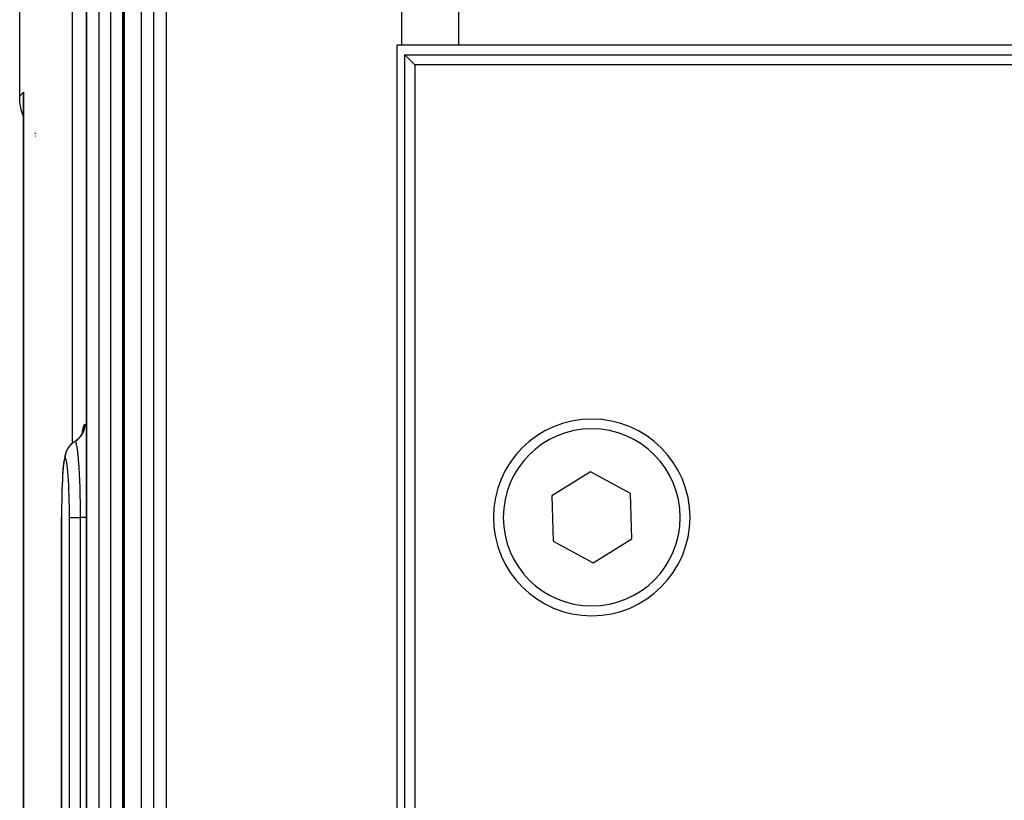
# Model space of a CAD drawing. Extents: x 24 to 1190, y -660 to 283.
# Drawn here: x 388 to 438, y -506 to -467 of the extents above; entities that cross this region are included whole.
import ezdxf

# ---------------------------------------------------------------- set-up
doc = ezdxf.new("R2010")
doc.units = 0
doc.linetypes.add('DASHED', pattern=[11.05, 8.7, -2.35])
doc.layers.get('0').update_dxf_attribs({"linetype": 'CONTINUOUS'})
doc.layers.add('NEVIDI', color=4, linetype='DASHED')

msp = doc.modelspace()

# ---------------------------------------------------------------- linework, layer by layer
at = {"color": 2}
for p, q in [((388.412698, -470.589129), (388.412698, -407.987781)), ((393.711583, -534.000003), (393.711583, -422.000003)), ((391.805973, -534.000003), (391.805973, -457.000003)), ((407.850289, -468), (407.590492, -468)), ((407.590492, -468), (407.590505, -543)), ((410.722691, -468), (407.850289, -468)), ((484.630103, -468), (410.722691, -468)), ((408, -542.5), (408, -468.5)), ((408, -468.5), (484.79531, -468.5)), ((408.5, -469), (408, -468.5)), ((408.5, -469), (408.5, -542.5)), ((485.037859, -469), (408.5, -469)), ((388.427485, -470.888986), (388.412698, -470.589129)), ((388.606195, -470.572255), (388.606597, -470.591437)), ((388.606261, -470.57485), (388.606598, -470.591156)), ((388.606321, -470.577446), (388.606598, -470.591085)), ((388.606424, -470.582638), (388.606375, -470.580042)), ((388.606467, -470.585234), (388.606424, -470.582638)), ((388.606505, -470.58783), (388.606467, -470.585234)), ((388.606591, -521.082762), (388.606591, -470.592521)), ((388.606591, -470.592521), (388.606602, -470.607674)), ((388.49527, -471.288176), (388.427485, -470.888986)), ((388.606591, -471.644475), (388.49527, -471.288176)), ((389.197091, -472.604337), (389.196418, -472.603551)), ((389.209495, -472.618826), (389.208316, -472.617449)), ((389.211732, -472.621439), (389.210853, -472.620412)), ((389.227456, -472.639806), (389.22552, -472.637546)), ((389.229306, -472.641967), (389.228496, -472.641022)), ((389.232319, -472.645487), (389.23056, -472.643433)), ((389.246197, -472.661698), (389.243923, -472.659041)), ((391.60351, -487.716935), (391.639433, -487.607327)), ((391.62105, -487.663417), (391.632435, -487.600261)), ((391.207343, -488.149559), (391.226851, -488.136616)), ((391.230656, -488.134091), (391.238873, -488.128639)), ((391.308605, -488.082371), (391.409013, -487.995318)), ((391.409013, -487.995318), (391.496793, -487.89559)), ((391.496793, -487.89559), (391.570413, -487.785002)), ((391.570413, -487.785002), (391.628518, -487.665504)), ((390.788533, -488.629469), (390.76652, -488.674576)), ((390.847393, -488.509322), (390.788533, -488.629469)), ((390.921932, -488.398256), (390.847393, -488.509322)), ((391.01076, -488.298251), (390.921932, -488.398256)), ((391.112307, -488.211151), (391.01076, -488.298251)), ((391.143093, -488.190849), (391.112307, -488.211151)), ((390.662484, -489.105728), (390.644473, -489.237575)), ((390.704594, -488.875452), (390.684696, -488.983332)), ((390.725177, -488.799901), (390.704594, -488.875452)), ((390.76652, -488.674576), (390.725177, -488.799901)), ((390.611883, -489.583632), (390.597584, -489.794262)), ((390.627613, -489.396848), (390.611883, -489.583632)), ((390.644473, -489.237575), (390.627613, -489.396848)), ((390.584841, -490.02572), (390.581397, -490.103153)), ((390.597584, -489.794262), (390.584841, -490.02572)), ((417.429144, -489.691686), (415.465514, -490.907206)), ((419.46363, -490.78448), (417.429144, -489.691686)), ((390.564012, -490.548803), (390.562439, -490.60575)), ((390.573619, -490.27803), (390.57217, -490.318881)), ((390.556196, -490.831829), (390.555253, -490.877688)), ((415.465514, -490.907206), (415.53637, -493.21552)), ((419.534486, -493.092794), (419.46363, -490.78448)), ((390.540724, -534.000002), (390.540724, -492.000003)), ((390.542768, -492.000003), (390.540724, -492.000003)), ((417.570856, -494.308314), (419.534486, -493.092794)), ((415.53637, -493.21552), (417.570856, -494.308314))]:
    msp.add_line(p, q, dxfattribs=at)
for start, end in [(0, 180), (180, 360)]:
    msp.add_arc((417.5, -492), 5, start, end, dxfattribs=at)
at = {"layer": 'NEVIDI', "color": 7, "linetype": 'CONTINUOUS'}
for p, q in [((391.080958, -411), (391.080958, -488.23804)), ((407.850289, -468), (407.850289, -411)), ((410.722691, -411), (410.722691, -468)), ((393.721256, -422), (393.721256, -534)), ((394.604677, -534), (394.604677, -422)), ((395.233894, -534), (395.233894, -422)), ((395.862438, -422), (395.862438, -534)), ((391.810883, -457), (391.810883, -534)), ((392.451561, -534), (392.451561, -457)), ((393.049015, -534), (393.049015, -457)), ((393.645967, -457), (393.645967, -534)), ((388.412698, -470.589129), (388.608418, -470.393409)), ((388.602157, -470.58582), (388.603237, -470.513542)), ((388.602286, -470.633543), (388.602157, -470.58582)), ((388.603237, -470.513542), (388.604789, -470.465819)), ((388.604789, -470.465819), (388.608418, -470.393409)), ((388.607186, -470.478849), (388.606591, -470.592521)), ((388.608418, -470.393409), (388.608418, -521.081925)), ((388.603756, -470.705595), (388.602286, -470.633543)), ((388.603989, -470.712859), (388.603756, -470.705595)), ((388.605577, -470.753308), (388.603989, -470.712859)), ((388.606591, -470.771407), (388.605577, -470.753308)), ((389.197089, -472.465336), (389.196418, -472.464429)), ((389.209496, -472.482091), (389.208316, -472.480498)), ((389.211731, -472.48511), (389.210852, -472.483923)), ((389.227455, -472.505624), (389.225522, -472.503118)), ((389.229306, -472.508023), (389.228498, -472.506976)), ((389.23232, -472.51193), (389.23056, -472.509649)), ((389.2462, -472.529923), (389.243923, -472.526971)), ((391.610355, -487.644011), (391.637587, -487.484015)), ((391.637587, -487.484015), (391.640254, -487.471014)), ((391.640254, -487.471014), (391.668787, -487.358919)), ((391.654411, -487.647857), (391.662343, -487.627893)), ((391.662343, -487.627893), (391.691034, -487.54199)), ((391.668787, -487.358919), (391.671549, -487.350578)), ((391.671549, -487.350578), (391.701137, -487.287038)), ((391.691034, -487.54199), (391.696704, -487.521204)), ((391.696704, -487.521204), (391.701914, -487.500337)), ((391.701137, -487.287038), (391.70401, -487.283294)), ((391.701914, -487.500337), (391.718917, -487.41128)), ((391.70401, -487.283294), (391.729232, -487.267949)), ((391.718917, -487.41128), (391.721784, -487.3898)), ((391.721784, -487.3898), (391.724168, -487.368453)), ((391.724168, -487.368453), (391.729181, -487.278042)), ((391.729181, -487.278042), (391.729232, -487.267949)), ((391.729232, -487.267949), (391.757628, -487.286843)), ((391.757628, -487.286843), (391.760527, -487.290883)), ((391.760527, -487.290883), (391.791689, -487.358627)), ((391.791689, -487.358627), (391.794664, -487.367417)), ((391.794664, -487.367417), (391.805973, -487.409743)), ((391.172825, -488.169939), (391.226014, -488.136501)), ((391.226014, -488.136501), (391.230349, -488.133977)), ((391.24342, -488.138885), (391.230347, -488.133975)), ((391.239043, -488.128884), (391.31466, -488.079328)), ((391.251136, -488.146369), (391.24342, -488.138885)), ((391.31466, -488.079328), (391.331914, -488.066585)), ((391.331914, -488.066585), (391.349062, -488.05334)), ((391.349062, -488.05334), (391.417497, -487.994066)), ((391.417497, -487.994066), (391.432919, -487.979115)), ((391.432919, -487.979115), (391.448046, -487.9638)), ((391.448046, -487.9638), (391.507928, -487.895946)), ((391.507928, -487.895946), (391.521212, -487.879079)), ((391.521212, -487.879079), (391.534234, -487.861792)), ((391.534234, -487.861792), (391.584623, -487.786463)), ((391.584623, -487.786463), (391.595556, -487.767949)), ((391.595556, -487.767949), (391.606091, -487.749196)), ((391.600078, -487.723993), (391.607851, -487.661373)), ((391.606091, -487.749196), (391.645999, -487.667769)), ((391.607851, -487.661373), (391.610355, -487.644011)), ((391.645999, -487.667769), (391.654411, -487.647857)), ((390.772618, -488.71576), (390.798678, -488.639209)), ((390.798678, -488.639209), (390.807234, -488.617784)), ((390.807234, -488.617784), (390.811294, -488.608092)), ((390.811294, -488.608092), (390.820796, -488.586449)), ((390.820796, -488.586449), (390.855398, -488.517309)), ((390.855398, -488.517309), (390.866766, -488.497185)), ((390.866766, -488.497185), (390.873882, -488.485119)), ((390.873882, -488.485119), (390.886401, -488.464786)), ((390.886401, -488.464786), (390.927953, -488.404135)), ((390.927953, -488.404135), (390.941934, -488.385702)), ((390.941934, -488.385702), (390.952794, -488.371973)), ((390.952794, -488.371973), (390.967973, -488.353575)), ((390.967973, -488.353575), (391.014963, -488.301766)), ((391.014963, -488.301766), (391.031336, -488.285325)), ((391.031336, -488.285325), (391.046481, -488.270778)), ((391.046481, -488.270778), (391.064076, -488.254625)), ((391.064076, -488.254625), (391.114941, -488.212006)), ((391.114941, -488.212006), (391.133391, -488.197904)), ((391.133391, -488.197904), (391.153198, -488.1835)), ((391.153198, -488.1835), (391.172825, -488.169939)), ((391.251994, -488.147411), (391.251136, -488.146369)), ((391.253542, -488.149396), (391.251994, -488.147411)), ((391.26997, -488.178847), (391.253542, -488.149396)), ((391.278053, -488.198944), (391.26997, -488.178847)), ((391.278922, -488.201325), (391.278053, -488.198944)), ((391.281291, -488.208029), (391.278922, -488.201325)), ((391.296388, -488.25824), (391.281291, -488.208029)), ((391.304038, -488.28866), (391.296388, -488.25824)), ((391.30674, -488.30021), (391.304038, -488.28866)), ((391.309104, -488.310665), (391.30674, -488.30021)), ((391.322731, -488.377369), (391.309104, -488.310665)), ((391.329779, -488.416256), (391.322731, -488.377369)), ((391.334011, -488.441078), (391.329779, -488.416256)), ((391.33631, -488.455034), (391.334011, -488.441078)), ((391.348463, -488.534493), (391.33631, -488.455034)), ((391.354781, -488.579727), (391.348463, -488.534493)), ((391.360306, -488.62158), (391.354781, -488.579727)), ((391.362537, -488.639096), (391.360306, -488.62158)), ((391.373013, -488.726309), (391.362537, -488.639096)), ((390.676278, -489.120076), (390.659439, -489.209719)), ((390.677899, -489.112882), (390.676278, -489.120076)), ((390.695288, -489.050424), (390.677899, -489.112882)), ((390.696958, -489.045789), (390.695288, -489.050424)), ((390.714849, -489.010408), (390.696958, -489.045789)), ((390.716567, -489.008351), (390.714849, -489.010408)), ((390.731462, -489), (390.716567, -489.008351)), ((390.731462, -489), (390.731534, -488.988052)), ((390.731479, -489), (390.731462, -489)), ((390.74824, -489.010426), (390.731479, -489)), ((390.731534, -488.988052), (390.736442, -488.900332)), ((390.736442, -488.900332), (390.73903, -488.877182)), ((390.73903, -488.877182), (390.739434, -488.873952)), ((390.739434, -488.873952), (390.742688, -488.850509)), ((390.742688, -488.850509), (390.758763, -488.767684)), ((390.749988, -489.012711), (390.74824, -489.010426)), ((390.76838, -489.050414), (390.749988, -489.012711)), ((390.758763, -488.767684), (390.764372, -488.745289)), ((390.764372, -488.745289), (390.766175, -488.738523)), ((390.766175, -488.738523), (390.772618, -488.71576)), ((390.770114, -489.055261), (390.76838, -489.050414)), ((390.788363, -489.119918), (390.770114, -489.055261)), ((390.790085, -489.127325), (390.788363, -489.119918)), ((390.808139, -489.219124), (390.790085, -489.127325)), ((391.378597, -488.776247), (391.373013, -488.726309)), ((391.385606, -488.842494), (391.378597, -488.776247)), ((391.387706, -488.863144), (391.385606, -488.842494)), ((391.39647, -488.953533), (391.387706, -488.863144)), ((391.401363, -489.007108), (391.39647, -488.953533)), ((391.409355, -489.099784), (391.401363, -489.007108)), ((391.411289, -489.123232), (391.409355, -489.099784)), ((391.41839, -489.213), (391.411289, -489.123232)), ((390.624313, -489.499061), (390.610401, -489.662268)), ((390.625675, -489.484775), (390.624313, -489.499061)), ((390.640549, -489.346035), (390.625675, -489.484775)), ((390.642005, -489.334036), (390.640549, -489.346035)), ((390.657884, -489.219438), (390.642005, -489.334036)), ((390.659439, -489.209719), (390.657884, -489.219438)), ((390.809802, -489.228916), (390.808139, -489.219124)), ((390.827193, -489.345686), (390.809802, -489.228916)), ((390.828798, -489.357849), (390.827193, -489.345686)), ((390.845367, -489.498386), (390.828798, -489.357849)), ((390.846896, -489.5128), (390.845367, -489.498386)), ((390.862643, -489.67732), (390.846896, -489.5128)), ((391.422527, -489.268095), (391.41839, -489.213)), ((391.431105, -489.389483), (391.422527, -489.268095)), ((391.432863, -489.415634), (391.431105, -489.389483)), ((391.438262, -489.498897), (391.432863, -489.415634)), ((391.441673, -489.553917), (391.438262, -489.498897)), ((391.45076, -489.710798), (391.441673, -489.553917)), ((390.583086, -490.103153), (390.573139, -490.323809)), ((390.584092, -490.083108), (390.583086, -490.103153)), ((390.59537, -489.880917), (390.584092, -490.083108)), ((390.596491, -489.862804), (390.59537, -489.880917)), ((390.609158, -489.678535), (390.596491, -489.862804)), ((390.610401, -489.662268), (390.609158, -489.678535)), ((390.86406, -489.693664), (390.862643, -489.67732)), ((390.878684, -489.879607), (390.86406, -489.693664)), ((390.879999, -489.898034), (390.878684, -489.879607)), ((390.893193, -490.10157), (390.879999, -489.898034)), ((390.894377, -490.121717), (390.893193, -490.10157)), ((390.906145, -490.343279), (390.894377, -490.121717)), ((391.452323, -489.739445), (391.45076, -489.710798)), ((391.456083, -489.810584), (391.452323, -489.739445)), ((391.458882, -489.865764), (391.456083, -489.810584)), ((391.467796, -490.056051), (391.458882, -489.865764)), ((391.469122, -490.086549), (391.467796, -490.056051)), ((391.471647, -490.146444), (391.469122, -490.086549)), ((390.562989, -490.60575), (390.556031, -490.853672)), ((390.563723, -490.582745), (390.562989, -490.60575)), ((390.572261, -490.345565), (390.563723, -490.582745)), ((390.573139, -490.323809), (390.572261, -490.345565)), ((390.907189, -490.36508), (390.906145, -490.343279)), ((390.917404, -490.603178), (390.907189, -490.36508)), ((390.918285, -490.626238), (390.917404, -490.603178)), ((390.926666, -490.874852), (390.918285, -490.626238)), ((391.473827, -490.200218), (391.471647, -490.146444)), ((391.481987, -490.422153), (391.473827, -490.200218)), ((391.483086, -490.455011), (391.481987, -490.422153)), ((391.484482, -490.497971), (391.483086, -490.455011)), ((391.486115, -490.550075), (391.484482, -490.497971)), ((391.493311, -490.810512), (391.486115, -490.550075)), ((390.550029, -491.136025), (390.549588, -491.161023)), ((390.555445, -490.877688), (390.550029, -491.136025)), ((390.556031, -490.853672), (390.555445, -490.877688)), ((390.927371, -490.898832), (390.926666, -490.874852)), ((390.933911, -491.157558), (390.927371, -490.898832)), ((391.494133, -490.844358), (391.493311, -490.810512)), ((391.494592, -490.863751), (391.494133, -490.844358)), ((391.495762, -490.91485), (391.494592, -490.863751)), ((391.501428, -491.210228), (391.495762, -490.91485)), ((390.545437, -491.455053), (390.543214, -491.726685)), ((390.545726, -491.429383), (390.545437, -491.455053)), ((390.549588, -491.161023), (390.545726, -491.429383)), ((390.93443, -491.181978), (390.933911, -491.157558)), ((390.939093, -491.451182), (390.93443, -491.181978)), ((390.939432, -491.476362), (390.939093, -491.451182)), ((390.942079, -491.750144), (390.939432, -491.476362)), ((391.501935, -491.242492), (391.501428, -491.210228)), ((391.501969, -491.244694), (391.501935, -491.242492)), ((391.502678, -491.292474), (391.501969, -491.244694)), ((391.506239, -491.616727), (391.502678, -491.292474)), ((391.506334, -491.629353), (391.506239, -491.616727)), ((391.506499, -491.652391), (391.506334, -491.629353)), ((390.540724, -492.000003), (390.541854, -492.000003)), ((390.54308, -491.75254), (390.542477, -492.000003)), ((390.542477, -492), (390.542477, -534)), ((390.543214, -491.726685), (390.54308, -491.75254)), ((390.94223, -491.775609), (390.942079, -491.750144)), ((390.942862, -492.000007), (390.94223, -491.775609)), ((390.942862, -534), (390.942862, -492)), ((390.942862, -492), (390.953464, -492)), ((390.953464, -492), (390.955253, -492)), ((390.955253, -492), (390.959521, -492)), ((390.959521, -492), (390.981306, -492)), ((390.981306, -492), (390.987459, -492)), ((390.987459, -492), (390.994785, -492)), ((390.994785, -492), (391.023969, -492)), ((391.023969, -492), (391.036921, -492)), ((391.036921, -492), (391.047096, -492)), ((391.047096, -492), (391.080726, -492)), ((391.080726, -492), (391.102808, -492)), ((391.102808, -492), (391.115692, -492)), ((391.115692, -492), (391.150748, -492)), ((391.150748, -492), (391.183732, -492)), ((391.183732, -492), (391.199109, -492)), ((391.199109, -492), (391.233032, -492)), ((391.233032, -492), (391.278496, -492)), ((391.278496, -492), (391.296086, -492)), ((391.296086, -492), (391.326247, -492)), ((391.326247, -492), (391.385264, -492)), ((391.385264, -492), (391.404579, -492)), ((391.404579, -492), (391.428951, -492)), ((391.428951, -492), (391.501867, -492)), ((391.501867, -492), (391.507697, -492)), ((391.506669, -491.677981), (391.506499, -491.652391)), ((391.507697, -491.999998), (391.506669, -491.677981)), ((391.507697, -534), (391.507697, -492)), ((391.516756, -492), (391.507697, -492)), ((391.586206, -492), (391.516756, -492)), ((391.614151, -492), (391.586206, -492)), ((391.632229, -492), (391.614151, -492)), ((391.688504, -492), (391.632229, -492)), ((391.721566, -492), (391.688504, -492)), ((391.737833, -492), (391.721566, -492)), ((391.781404, -492), (391.737833, -492)), ((391.805973, -492), (391.781404, -492))]:
    msp.add_line(p, q, dxfattribs=at)
for start, end in [(0, 180), (180, 360)]:
    msp.add_arc((417.5, -492), 4.5, start, end, dxfattribs=at)

doc.saveas('drawing.dxf')
